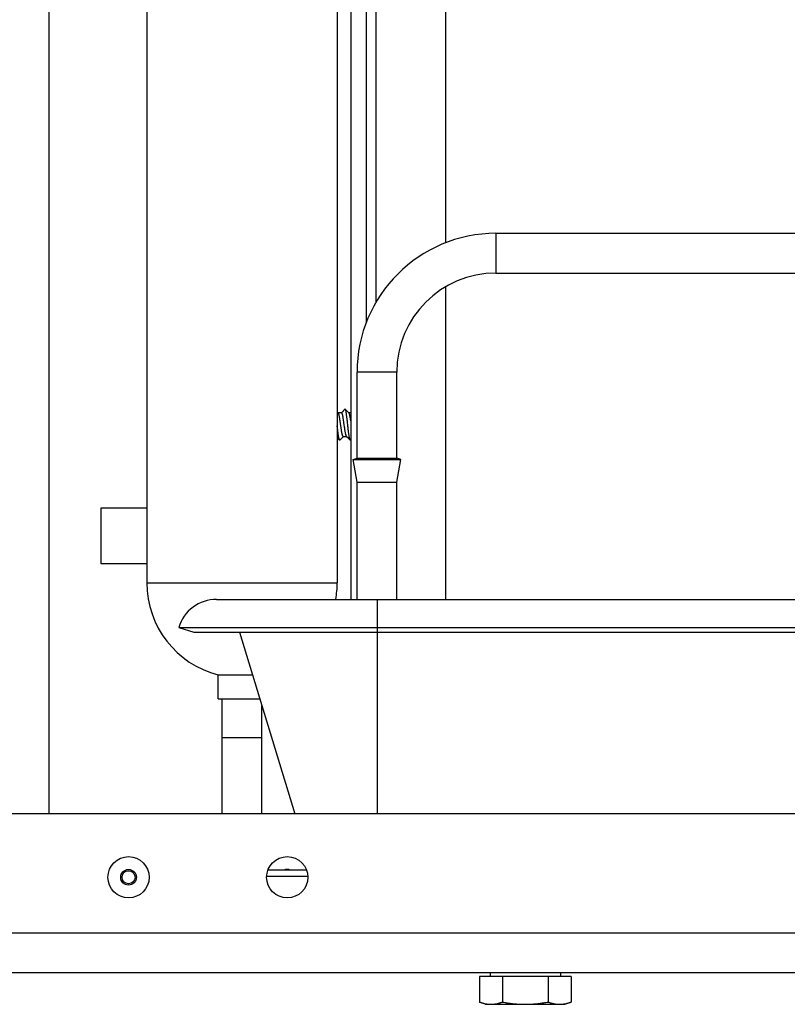
# Model space of a CAD drawing. Units: millimetres. Extents: x -1133 to 3836, y -587 to 2670.
# Drawn here: x 312 to 408, y 1384 to 1508 of the extents above; entities that cross this region are included whole.
import ezdxf

# ---------------------------------------------------------------- set-up
doc = ezdxf.new("R2010")
doc.units = ezdxf.units.MM
doc.header["$LTSCALE"] = 19.36
doc.layers.get('0').update_dxf_attribs({"linetype": 'CONTINUOUS'})
doc.layers.add('1', color=7, linetype='CONTINUOUS')

msp = doc.modelspace()

# ---------------------------------------------------------------- linework, layer by layer
at = {"color": 7, "linetype": 'Continuous'}
for p, q in [((315.23, 1407.89), (315.23, 1645.36)), ((353.23, 1644.99), (353.23, 1434.89)), ((355.23, 1469.83), (355.23, 1644.99)), ((365.23, 1479.81), (365.23, 1644.99)), ((371.53, 1480.99), (413.37, 1480.99)), ((371.53, 1475.99), (411.35, 1475.99)), ((365.23, 1434.89), (365.23, 1474.29)), ((354.03, 1452.67), (354.03, 1463.49)), ((359.03, 1452.67), (359.03, 1463.49)), ((351.66, 1458.38), (351.53, 1458.51)), ((352.08, 1458.4), (351.65, 1458.4)), ((352.18, 1458.51), (352.06, 1458.4)), ((352.34, 1458.67), (352.18, 1458.51)), ((352.5, 1458.83), (352.34, 1458.67)), ((352.71, 1458.67), (352.55, 1458.83)), ((352.87, 1458.51), (352.71, 1458.67)), ((353, 1458.38), (352.87, 1458.51)), ((353.23, 1458.4), (352.99, 1458.4)), ((351.53, 1455.25), (351.73, 1455.05)), ((351.73, 1455.05), (351.83, 1454.95)), ((351.88, 1454.95), (352.04, 1455.11)), ((352.04, 1455.11), (352.2, 1455.28)), ((352.2, 1455.28), (352.32, 1455.39)), ((352.3, 1455.39), (352.73, 1455.39)), ((352.72, 1455.4), (352.85, 1455.28)), ((352.85, 1455.28), (353.01, 1455.11)), ((353.01, 1455.11), (353.17, 1454.95)), ((353.54, 1452.49), (354.03, 1452.67)), ((353.54, 1452.49), (359.53, 1452.49)), ((354.03, 1449.67), (353.54, 1452.49)), ((354.03, 1452.67), (359.03, 1452.67)), ((359.53, 1452.49), (359.03, 1452.67)), ((359.03, 1449.67), (359.53, 1452.49)), ((354.03, 1449.67), (359.03, 1449.67)), ((354.03, 1434.89), (354.03, 1449.67)), ((359.03, 1434.89), (359.03, 1449.67)), ((327.53, 1446.39), (321.73, 1446.39)), ((321.73, 1446.39), (321.73, 1439.39)), ((321.73, 1439.39), (327.53, 1439.39)), ((336.33, 1434.89), (412.9, 1434.89)), ((331.55, 1431.36), (333.46, 1430.77)), ((331.55, 1431.36), (413.09, 1431.36)), ((333.46, 1430.77), (413.12, 1430.77)), ((339.2, 1430.77), (346.19, 1407.89)), ((337.03, 1407.89), (337.03, 1422.37)), ((342.03, 1407.89), (342.03, 1421.49)), ((905.23, 1407.89), (165.23, 1407.89)), ((347.83, 1399.99), (342.64, 1399.99)), ((347.67, 1400.79), (342.8, 1400.79)), ((115.23, 1387.89), (955.23, 1387.89)), ((370.79, 1387.89), (370.79, 1387.39)), ((379.67, 1387.89), (379.67, 1387.39)), ((381.01, 1387.39), (369.46, 1387.39)), ((369.46, 1387.39), (369.46, 1384.17)), ((372.35, 1387.39), (372.35, 1384.17)), ((378.12, 1387.39), (378.12, 1384.17)), ((381.01, 1387.39), (381.01, 1384.17)), ((370.23, 1383.89), (369.46, 1384.17)), ((370.23, 1383.89), (380.23, 1383.89)), ((380.23, 1383.89), (381.01, 1384.17))]:
    msp.add_line(p, q, dxfattribs=at)
at = {"color": 8, "linetype": 'Continuous'}
for p, q in [((356.43, 1472.33), (356.43, 1641.89)), ((371.53, 1480.99), (371.53, 1475.99)), ((359.03, 1463.49), (354.03, 1463.49)), ((356.58, 1434.89), (356.58, 1407.89)), ((337.03, 1417.49), (342.03, 1417.49)), ((165.23, 1392.89), (905.23, 1392.89))]:
    msp.add_line(p, q, dxfattribs=at)
at = {"color": 7, "linetype": 'Continuous'}
for points in [[(351.93, 1457.12), (351.92, 1457.21), (351.91, 1457.3), (351.89, 1457.39), (351.88, 1457.48), (351.87, 1457.56), (351.85, 1457.64), (351.84, 1457.72), (351.83, 1457.8), (351.81, 1457.87), (351.8, 1457.94), (351.79, 1458.01), (351.77, 1458.07), (351.76, 1458.12), (351.75, 1458.17), (351.73, 1458.22), (351.72, 1458.26), (351.71, 1458.3), (351.7, 1458.33), (351.68, 1458.35), (351.67, 1458.37), (351.66, 1458.38)], [(352.38, 1457.12), (352.37, 1457.21), (352.35, 1457.3), (352.34, 1457.39), (352.33, 1457.48), (352.31, 1457.56), (352.3, 1457.64), (352.29, 1457.72), (352.27, 1457.8), (352.26, 1457.87), (352.25, 1457.94), (352.23, 1458.01), (352.22, 1458.07), (352.21, 1458.12), (352.19, 1458.17), (352.18, 1458.22), (352.17, 1458.26), (352.15, 1458.3), (352.14, 1458.33), (352.13, 1458.35), (352.12, 1458.37), (352.1, 1458.39), (352.09, 1458.39), (352.08, 1458.4)], [(352.52, 1458.84), (352.51, 1458.84), (352.5, 1458.83)], [(352.55, 1458.83), (352.54, 1458.84), (352.52, 1458.84)], [(352.83, 1457.12), (352.82, 1457.23), (352.81, 1457.34), (352.8, 1457.45), (352.79, 1457.55), (352.77, 1457.66), (352.76, 1457.76), (352.75, 1457.86), (352.74, 1457.96), (352.72, 1458.05), (352.71, 1458.14), (352.7, 1458.23), (352.69, 1458.31), (352.67, 1458.38), (352.66, 1458.45), (352.65, 1458.52), (352.64, 1458.58), (352.62, 1458.63), (352.61, 1458.68), (352.6, 1458.72), (352.59, 1458.76), (352.57, 1458.79), (352.56, 1458.81), (352.55, 1458.83), (352.55, 1458.83)], [(353.23, 1457.39), (353.23, 1457.41), (353.22, 1457.5), (353.2, 1457.58), (353.19, 1457.66), (353.18, 1457.74), (353.16, 1457.82), (353.15, 1457.89), (353.14, 1457.96), (353.12, 1458.02), (353.11, 1458.08), (353.1, 1458.14), (353.08, 1458.19), (353.07, 1458.23), (353.06, 1458.27), (353.04, 1458.31), (353.03, 1458.33), (353.02, 1458.36), (353.01, 1458.38), (353, 1458.38)], [(352, 1456.65), (351.97, 1456.84), (351.96, 1456.93), (351.93, 1457.12)], [(352.45, 1456.65), (352.42, 1456.84), (352.41, 1456.93), (352.38, 1457.12)], [(352.88, 1456.67), (352.86, 1456.89), (352.83, 1457.12)], [(351.83, 1454.95), (351.83, 1454.96), (351.82, 1454.97), (351.8, 1455), (351.79, 1455.02), (351.78, 1455.06), (351.77, 1455.1), (351.76, 1455.15), (351.74, 1455.2), (351.73, 1455.26), (351.72, 1455.33), (351.71, 1455.39), (351.69, 1455.47), (351.68, 1455.55), (351.67, 1455.63), (351.66, 1455.72), (351.64, 1455.82), (351.63, 1455.91), (351.62, 1456.01), (351.61, 1456.11), (351.59, 1456.22), (351.58, 1456.32), (351.57, 1456.43), (351.56, 1456.54), (351.54, 1456.66), (351.53, 1456.76)], [(352.3, 1455.39), (352.29, 1455.39), (352.28, 1455.4), (352.26, 1455.41), (352.25, 1455.43), (352.24, 1455.45), (352.22, 1455.48), (352.21, 1455.52), (352.2, 1455.56), (352.18, 1455.61), (352.17, 1455.66), (352.16, 1455.71), (352.15, 1455.77), (352.13, 1455.84), (352.12, 1455.9), (352.11, 1455.98), (352.09, 1456.05), (352.08, 1456.13), (352.07, 1456.21), (352.05, 1456.3), (352.04, 1456.38), (352.03, 1456.47), (352.01, 1456.56), (352, 1456.65)], [(352.72, 1455.4), (352.71, 1455.41), (352.7, 1455.43), (352.68, 1455.45), (352.67, 1455.48), (352.66, 1455.52), (352.64, 1455.56), (352.63, 1455.61), (352.62, 1455.66), (352.6, 1455.71), (352.59, 1455.77), (352.58, 1455.84), (352.57, 1455.9), (352.55, 1455.98), (352.54, 1456.05), (352.53, 1456.13), (352.51, 1456.21), (352.5, 1456.3), (352.49, 1456.38), (352.47, 1456.47), (352.46, 1456.56), (352.45, 1456.65)], [(353.17, 1454.95), (353.17, 1454.96), (353.16, 1454.97), (353.14, 1455), (353.13, 1455.03), (353.12, 1455.06), (353.11, 1455.11), (353.09, 1455.15), (353.08, 1455.21), (353.07, 1455.27), (353.06, 1455.33), (353.04, 1455.4), (353.03, 1455.48), (353.02, 1455.56), (353.01, 1455.64), (353, 1455.73), (352.98, 1455.82), (352.97, 1455.92), (352.96, 1456.02), (352.95, 1456.12), (352.93, 1456.23), (352.92, 1456.34), (352.91, 1456.44), (352.9, 1456.55), (352.88, 1456.67)], [(351.85, 1454.94), (351.84, 1454.95), (351.83, 1454.95)], [(351.88, 1454.95), (351.87, 1454.95), (351.85, 1454.94)], [(353.19, 1454.94), (353.18, 1454.95), (353.17, 1454.95)], [(369.46, 1384.17), (369.54, 1384.15), (369.63, 1384.12), (369.71, 1384.09), (369.79, 1384.07), (369.87, 1384.04), (369.95, 1384.02), (370.03, 1384), (370.11, 1383.98), (370.19, 1383.97), (370.27, 1383.95), (370.35, 1383.94), (370.43, 1383.93), (370.51, 1383.92), (370.59, 1383.91), (370.66, 1383.9), (370.74, 1383.9), (370.82, 1383.89), (370.9, 1383.89)], [(370.9, 1383.89), (370.97, 1383.89), (371.04, 1383.9), (371.11, 1383.9), (371.18, 1383.9), (371.24, 1383.91), (371.31, 1383.92), (371.38, 1383.93), (371.45, 1383.94), (371.52, 1383.95), (371.59, 1383.96), (371.65, 1383.97), (371.72, 1383.99), (371.79, 1384), (371.86, 1384.02), (371.93, 1384.04), (372, 1384.06), (372.06, 1384.08), (372.13, 1384.1), (372.2, 1384.12), (372.28, 1384.15), (372.35, 1384.17)], [(372.35, 1384.17), (372.51, 1384.15), (372.68, 1384.12), (372.84, 1384.09), (373, 1384.07), (373.17, 1384.04), (373.33, 1384.02), (373.49, 1384), (373.64, 1383.98), (373.8, 1383.97), (373.96, 1383.95), (374.12, 1383.94), (374.28, 1383.93), (374.44, 1383.92), (374.6, 1383.91), (374.76, 1383.9), (374.92, 1383.9), (375.07, 1383.89), (375.23, 1383.89)], [(375.23, 1383.89), (375.37, 1383.89), (375.51, 1383.9), (375.64, 1383.9), (375.78, 1383.9), (375.92, 1383.91), (376.05, 1383.92), (376.19, 1383.93), (376.32, 1383.94), (376.46, 1383.95), (376.6, 1383.96), (376.73, 1383.97), (376.87, 1383.99), (377.01, 1384), (377.14, 1384.02), (377.28, 1384.04), (377.42, 1384.06), (377.56, 1384.08), (377.7, 1384.1), (377.84, 1384.12), (377.98, 1384.15), (378.12, 1384.17)], [(378.12, 1384.17), (378.2, 1384.15), (378.29, 1384.12), (378.37, 1384.09), (378.45, 1384.07), (378.53, 1384.04), (378.61, 1384.02), (378.69, 1384), (378.77, 1383.98), (378.85, 1383.97), (378.93, 1383.95), (379.01, 1383.94), (379.09, 1383.93), (379.17, 1383.92), (379.25, 1383.91), (379.32, 1383.9), (379.4, 1383.9), (379.48, 1383.89), (379.56, 1383.89)], [(379.56, 1383.89), (379.63, 1383.89), (379.7, 1383.9), (379.77, 1383.9), (379.84, 1383.9), (379.91, 1383.91), (379.97, 1383.92), (380.04, 1383.93), (380.11, 1383.94), (380.18, 1383.95), (380.25, 1383.96), (380.31, 1383.97), (380.38, 1383.99), (380.45, 1384), (380.52, 1384.02), (380.59, 1384.04), (380.66, 1384.06), (380.72, 1384.08), (380.79, 1384.1), (380.87, 1384.12), (380.94, 1384.15), (381.01, 1384.17)]]:
    msp.add_lwpolyline(points, dxfattribs=at)
for centre, radius in [((325.23, 1399.89), 2.6), ((345.23, 1399.89), 2.6), ((325.23, 1399.89), 0.99), ((325.23, 1399.89), 0.823)]:
    msp.add_circle(centre, radius, dxfattribs=at)
for centre, radius, start, end in [((371.53, 1463.49), 17.5, 90, 180), ((371.53, 1463.49), 12.5, 90, 180), ((336.33, 1429.89), 5, 90, 163), ((345.23, 1399.89), 0.99, 65.379, 114.621)]:
    msp.add_arc(centre, radius, start, end, dxfattribs=at)
at = {"layer": '1', "color": 7, "linetype": 'Continuous'}
for p, q in [((327.53, 1549.66), (327.53, 1436.99)), ((351.53, 1549.66), (351.53, 1436.99)), ((336.53, 1425.37), (340.85, 1425.37)), ((336.53, 1422.37), (336.53, 1425.37)), ((336.53, 1422.37), (341.76, 1422.37))]:
    msp.add_line(p, q, dxfattribs=at)
at = {"layer": '1', "color": 8, "linetype": 'Continuous'}
msp.add_line((327.53, 1436.99), (351.53, 1436.99), dxfattribs=at)
at = {"layer": '1', "color": 7, "linetype": 'Continuous'}
for start, end in [(180, 255.5225), (349.921, 360)]:
    msp.add_arc((339.53, 1436.99), 12, start, end, dxfattribs=at)

doc.saveas('drawing.dxf')
